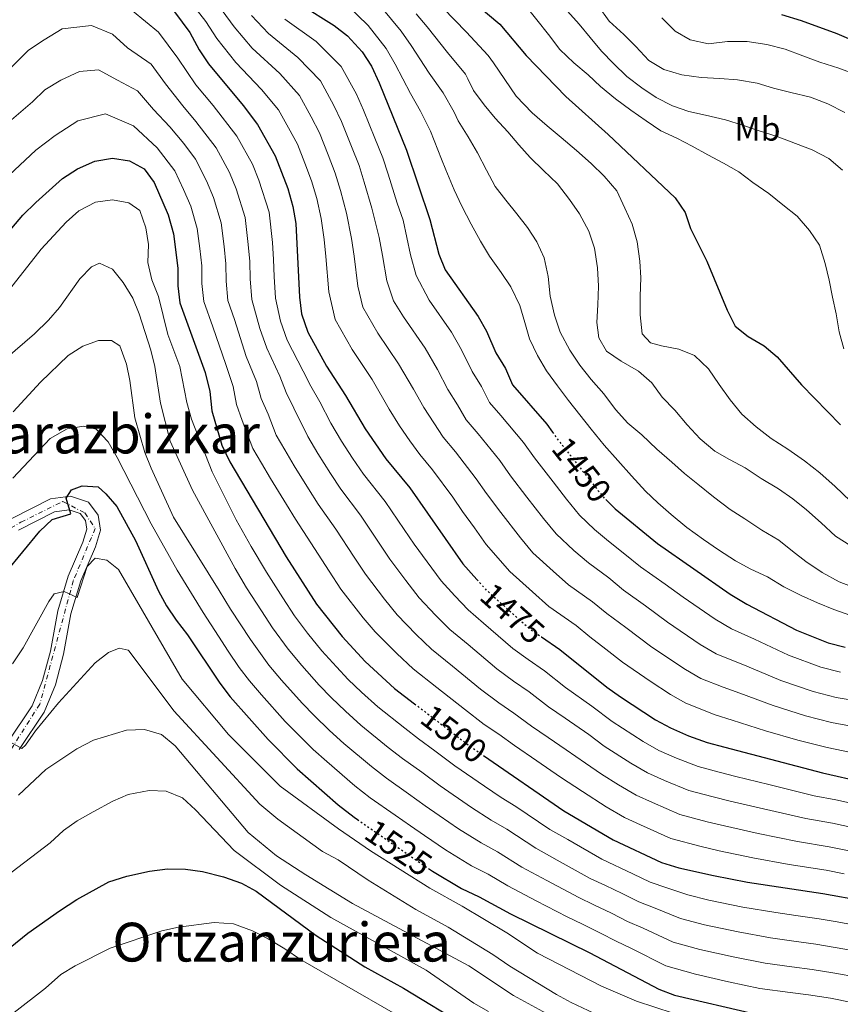
# Model space of a CAD drawing. Units: metres. Extents: x 637454 to 640895, y 4764514 to 4766896.
# Drawn here: x 640408 to 640652, y 4764730 to 4765021 of the extents above; entities that cross this region are included whole.
import ezdxf
from ezdxf.enums import TextEntityAlignment as Align

# ---------------------------------------------------------------- set-up
doc = ezdxf.new("R2010")
doc.units = ezdxf.units.M
doc.header["$MEASUREMENT"] = 0
doc.linetypes.add('DGN Style 4', pattern=[2.7856150101045474, 1.391937544087219, -0.6959687720436097, 0.001739921930109024, -0.6959687720436097])
doc.linetypes.add('DGN Style 5', pattern=[1.217945351076317, 0.5219765790327072, -0.6959687720436097])
for name, color, linetype, lineweight in [('Carretera', 9, 'Continuous', 0), ('Cota de curva de nivel directora', 7, 'Continuous', 0), ('Curva de nivel directora', 30, 'Continuous', 30), ('Curva de nivel directora no vista', 30, 'DGN Style 5', 30), ('Curva de nivel intermedia', 30, 'Continuous', 0), ('Eje de carretera', 7, 'DGN Style 4', 0), ('Etiqueta de uso rústico', 92, 'Continuous', 0), ('Línea de asfalto', 7, 'Continuous', 13), ('Texto de Área (paraje) menor', 7, 'Continuous', 0)]:
    doc.layers.add(name, color=color, linetype=linetype, lineweight=lineweight)
doc.styles.add('Style-Arial', font='arial.ttf')

msp = doc.modelspace()

# ---------------------------------------------------------------- linework, layer by layer
at = {"layer": 'Carretera', "color": 9, "linetype": 'Continuous', "lineweight": 0}
for points in [[(640406.2100000017, 4764873.560000001, 1522.190000000002), (640417.6099999989, 4764879.42, 1524.419999999998), (640423.530000002, 4764880.170000001, 1525.309999999998), (640428.8999999987, 4764878.4, 1525.979999999996), (640431.7500000007, 4764874.509999999, 1526.869999999995), (640432.4799999995, 4764870.060000001, 1527.320000000007), (640430.9499999983, 4764865.140000002, 1527.990000000005), (640426.61, 4764855.060000001, 1529.550000000003), (640423.6700000028, 4764845.279999999, 1530.220000000001), (640421.4899999991, 4764833.33, 1532), (640419.0799999973, 4764824.239999999, 1532.669999999998), (640415.7100000011, 4764816.11, 1533.339999999997), (640408.3199999994, 4764805.090000001, 1534.899999999994)], [(640404.9600000001, 4764807.25, 1534.899999999994), (640412.1599999995, 4764818.01, 1533.339999999997), (640415.2899999986, 4764825.520000001, 1532.669999999998), (640417.5799999975, 4764834.210000001, 1532), (640419.7700000004, 4764846.220000001, 1530.220000000001), (640422.8399999992, 4764856.430000001, 1529.550000000003), (640427.190000001, 4764866.529999999, 1527.990000000005), (640428.3799999979, 4764870.349999999, 1527.320000000007), (640427.9600000001, 4764872.92, 1526.869999999995), (640426.4299999988, 4764875.000000001, 1525.979999999996), (640423.140000001, 4764876.09, 1525.309999999998), (640418.8099999991, 4764875.540000001, 1524.419999999998), (640408.1400000006, 4764870.060000001, 1522.190000000002)]]:
    msp.add_polyline3d(points, dxfattribs=at)
at = {"layer": 'Curva de nivel directora', "color": 30, "linetype": 'Continuous', "lineweight": 30, "flags": 128}
for points, elevation in [([(640534.8500000002, 4765033.600000001), (640550.7600000004, 4765020.17), (640558.579999999, 4765010.800000002), (640570.3600000006, 4764998.640000001), (640582.8599999996, 4764987.37), (640602.7500000006, 4764968.630000001), (640605.6600000008, 4764964.240000002), (640607.2799999992, 4764959.5), (640612.0899999992, 4764949.850000001), (640618.1399999999, 4764935.300000002), (640620.5099999991, 4764930.619999999), (640624.3099999989, 4764927.49), (640629.119999999, 4764924.77)], 1425), ([(640451.8099999988, 4765027.290000001), (640458.8999999987, 4765017.670000001), (640461.7199999996, 4765012.529999999), (640464.48, 4765008.350000001), (640474.7599999997, 4764996.020000001), (640478.9999999999, 4764990.37), (640484.2399999991, 4764981.109999999), (640487.9800000007, 4764971.449999999), (640489.4699999995, 4764966.04), (640490.3199999988, 4764961.04), (640491.4199999984, 4764939.190000001), (640491.9699999985, 4764934.230000001), (640493.8799999994, 4764928.84), (640499.4299999994, 4764918.76), (640505.0499999986, 4764910.050000001), (640510.8499999989, 4764900.150000001), (640517.0199999979, 4764891.220000002), (640524.1199999992, 4764882.690000001), (640539.8300000002, 4764860.07), (640543.9699999997, 4764855.45)], 1475), ([(640491.9399999992, 4765025.869999999), (640501.6899999991, 4765019.710000001), (640505.6499999999, 4765016.670000002), (640509.9900000006, 4765011.900000001), (640512.6900000006, 4765007.690000001), (640514.9999999995, 4765002.690000001), (640523.0799999998, 4764982.790000001), (640530.0400000003, 4764962.250000002), (640532.7000000001, 4764951.890000002), (640534.5700000009, 4764947.250000001), (640544.3499999997, 4764933.440000001)], 1450), ([(640634.230000001, 4765023.000000002), (640640.0099999988, 4765021.190000001)], 1400), ([(640640.0099999988, 4765021.190000001), (640650.579999999, 4765017.330000001), (640660.7499999991, 4765013.060000001)], 1400), ([(640392.5599999987, 4764943.660000001), (640409.4599999988, 4764963.53), (640413.2299999995, 4764967.289999999), (640421.2000000002, 4764974.359999999), (640425.6699999983, 4764977.2), (640430.730000001, 4764979.460000004), (640436.0099999984, 4764980.390000002), (640441.0199999996, 4764979.619999999), (640445.3899999994, 4764977.189999999), (640448.2999999997, 4764973.230000001), (640452.4699999982, 4764963.640000002), (640454.0399999997, 4764957.980000001), (640455.3899999995, 4764947.780000002), (640455.3699999994, 4764942.500000002), (640455.9699999985, 4764937.539999999), (640463.4400000006, 4764916.83), (640464.86, 4764911.180000001), (640465.3799999986, 4764905.510000002), (640468.3699999994, 4764895.310000002), (640470.7400000008, 4764890.37), (640487.4699999989, 4764862.220000001), (640496.4299999997, 4764848.160000001), (640504.0000000002, 4764838.61), (640510.8499999989, 4764831.150000001), (640519.5899999985, 4764823.140000001), (640525.5000000005, 4764818.609999999)], 1500), ([(640544.3499999997, 4764933.440000001), (640546.7799999994, 4764929.07), (640549.6099999992, 4764922.680000001), (640552.4199999988, 4764918.02), (640554.5199999998, 4764913.150000001), (640564.7100000001, 4764901.539999999), (640566.3699999985, 4764899.199999999)], 1450), ([(640629.119999999, 4764924.77), (640632.9099999999, 4764921.5), (640640.1200000006, 4764913.189999999), (640651.7100000001, 4764901.330000003)], 1425), ([(640404.4000000006, 4764857.58), (640414.440000001, 4764869.810000001), (640418.1000000001, 4764873.220000002), (640423.6299999999, 4764874.980000001), (640422.2799999998, 4764879.580000001), (640423.8099999987, 4764882.060000002), (640426.9899999994, 4764883.289999999), (640431.7599999993, 4764882.990000002), (640433.9999999988, 4764880.900000002), (640437.26, 4764877.100000001), (640442.839999999, 4764867.039999999), (640449.5800000003, 4764851.99), (640452.039999999, 4764847.630000002), (640454.8899999988, 4764843.440000001), (640458.2199999993, 4764839.060000001), (640467.8399999995, 4764824.689999999), (640470.8499999981, 4764820.699999999), (640482.1299999991, 4764808.050000001), (640490.73, 4764799.369999999), (640502.8800000005, 4764788.650000001), (640507.5999999989, 4764784.970000001), (640508.5499999989, 4764784.32)], 1525), ([(640582.1899999991, 4764879.160000001), (640584.9200000005, 4764876.410000003), (640597.4600000001, 4764866.190000001), (640618.9899999992, 4764851.150000002), (640623.9199999999, 4764848.15), (640638.6199999985, 4764840.480000001), (640648.0800000001, 4764836.730000001), (640653.1000000003, 4764835.410000003)], 1450), ([(640563.0999999985, 4764838.490000002), (640568.5399999989, 4764834.720000001), (640582.4299999983, 4764823.550000002), (640586.5199999987, 4764820.670000001), (640596.9300000002, 4764813.880000004), (640601.3099999989, 4764811.460000002), (640606.6699999989, 4764809.119999999), (640612.23, 4764807.15), (640617.4800000006, 4764805.720000002), (640646.3700000001, 4764798.170000001), (640658.4800000003, 4764795.42)], 1475), ([(640545.9199999989, 4764803.280000002), (640569.7399999992, 4764786.930000001), (640584.3599999995, 4764778.24), (640598.6899999992, 4764771.539999999), (640603.7999999989, 4764770.03), (640614.0499999993, 4764767.690000001), (640624.1799999992, 4764765.720000001), (640646.4699999985, 4764762.350000001), (640658.619999999, 4764760.16)], 1500), ([(640405.6700000003, 4764746.320000002), (640410.9099999995, 4764750.58), (640420.2699999983, 4764757.25), (640425.4000000001, 4764760.560000002), (640434.8700000006, 4764765.810000001), (640440.2100000004, 4764767.550000002), (640446.9099999992, 4764769.020000001), (640452.2800000004, 4764769.680000001), (640457.6699999995, 4764769.630000004), (640462.6200000005, 4764768.930000001), (640468.8599999987, 4764767.340000002), (640474.1999999986, 4764765.420000002), (640478.5999999996, 4764763.039999999), (640496.3600000005, 4764749.970000002), (640510.7500000005, 4764740.66), (640522.1999999991, 4764734.350000001), (640541.1, 4764722.880000002)], 1550), ([(640529.6, 4764769.82), (640530.8, 4764769), (640539.3600000008, 4764763.83), (640544.6000000001, 4764761.4), (640553.9000000008, 4764756.390000002), (640577.4299999982, 4764744.830000001), (640597.8299999987, 4764733.99), (640602.5099999993, 4764732.230000001), (640626.2899999993, 4764726.720000002), (640648.1200000005, 4764723.840000001), (640660.9599999991, 4764720.890000002)], 1525)]:
    msp.add_lwpolyline(points, dxfattribs=dict(at, elevation=elevation))
at = {"layer": 'Curva de nivel directora no vista', "color": 30, "linetype": 'DGN Style 5', "lineweight": 30, "flags": 128}
for points, elevation in [([(640566.3699999985, 4764899.199999999), (640568.0800000007, 4764896.79), (640581.2500000005, 4764880.110000002), (640582.1899999991, 4764879.160000001)], 1450), ([(640543.9699999997, 4764855.45), (640546.8299999986, 4764852.27), (640559.3999999993, 4764841.04), (640563.0999999985, 4764838.490000002)], 1475.000000000001), ([(640525.5000000005, 4764818.609999999), (640541.7900000005, 4764806.119999999), (640545.9199999989, 4764803.280000002)], 1500), ([(640508.5499999989, 4764784.32), (640529.6, 4764769.82)], 1525.000000000001)]:
    msp.add_lwpolyline(points, dxfattribs=dict(at, elevation=elevation))
at = {"layer": 'Curva de nivel intermedia', "color": 30, "linetype": 'Continuous', "lineweight": 0, "flags": 128}
for points, elevation in [([(640659.5800000001, 4764803.149999999), (640647.7200000002, 4764805.619999999), (640639.0800000012, 4764807.87), (640629.4499999998, 4764810.65), (640619.6500000008, 4764813.739999999), (640614.5600000012, 4764815.349999999), (640605.8300000007, 4764818.8), (640601.3400000002, 4764821.33), (640595.3299999998, 4764825.3), (640587.0700000008, 4764830.930000001), (640582.2000000003, 4764834.849999999), (640577.4400000017, 4764838.51), (640573.3700000013, 4764841.789999999), (640565.28, 4764847.49), (640560.4100000019, 4764851.769999999), (640553.7100000007, 4764857.83), (640546.7200000013, 4764865.84), (640543.2800000013, 4764870.800000002), (640539.7499999999, 4764875.649999999), (640536.8000000016, 4764879.890000001), (640530.8600000005, 4764888.029999998), (640527.0800000008, 4764892.529999999), (640524.1000000013, 4764896.58), (640521.0700000003, 4764901.079999999), (640518.0000000015, 4764905.999999999), (640512.9100000019, 4764914.73), (640507.0400000003, 4764923.640000001), (640502.0100000009, 4764932.52), (640500.0500000007, 4764940.800000001), (640499.1900000002, 4764951.220000001), (640498.7099999996, 4764956.310000001), (640497.8300000012, 4764962.550000001), (640496.5100000004, 4764968.439999999), (640495.0000000015, 4764973.720000001), (640492.9600000007, 4764978.92), (640490.7700000004, 4764984.5), (640488.1700000007, 4764989.349999999), (640485.1900000012, 4764994.680000001), (640480.1500000008, 4765000.759999999), (640472.5300000012, 4765008.779999999), (640466.8800000006, 4765015.909999999), (640463.7000000001, 4765020.930000001), (640458.9800000016, 4765026.810000001)], 1470), ([(640654.5100000007, 4764844.909999999), (640649.7400000008, 4764846.59), (640644.8800000015, 4764848.559999999), (640640.02, 4764850.689999999), (640634.9599999995, 4764853.289999999), (640630.0399999999, 4764856.239999999), (640625.0900000012, 4764858.579999999), (640620.5899999996, 4764861.020000001), (640615.5800000007, 4764864.300000002), (640611.1000000013, 4764867.33), (640606.2000000017, 4764870.910000001), (640601.5000000012, 4764874.769999999), (640597.5400000004, 4764878.159999999), (640593.9400000017, 4764881.67), (640589.7500000007, 4764886.17), (640585.7400000008, 4764890.759999999), (640581.7000000018, 4764895.34), (640577.8399999995, 4764900.04), (640574.4800000022, 4764904.28), (640571.1200000006, 4764908.550000002), (640567.8300000003, 4764912.930000001), (640564.6200000006, 4764917.36), (640561.8899999993, 4764921.909999998), (640559.5900000016, 4764926.810000001), (640558.2000000011, 4764931.71), (640556.6499999999, 4764936.75), (640554.0000000013, 4764942.199999999), (640551.1200000001, 4764946.519999998), (640547.7100000015, 4764951.349999999), (640545.0499999993, 4764955.789999999), (640542.2700000011, 4764960.869999998), (640539.5100000006, 4764966.13), (640537.2199999995, 4764970.96), (640534.8100000002, 4764976.98), (640533.440000002, 4764980.100000001), (640530.180000001, 4764988.390000001), (640527.2999999998, 4764994.3), (640524.2700000012, 4764999.53), (640519.7300000016, 4765008.23), (640517.1200000008, 4765012.869999999), (640511.7200000006, 4765019.710000001), (640505.4400000019, 4765025.859999998)], 1445), ([(640656.7000000011, 4764852.71), (640651.3500000001, 4764854.810000001), (640646.2800000008, 4764857.529999998), (640641.4600000017, 4764860.779999998), (640637.4600000007, 4764863.869999997), (640633.4700000009, 4764867.100000001), (640628.4300000007, 4764870.119999999), (640623.3400000011, 4764873.470000001), (640619.0200000005, 4764876.21), (640614.0300000015, 4764879.979999999), (640609.4100000014, 4764883.759999999), (640605.5300000012, 4764886.930000001), (640601.7500000015, 4764890.279999998), (640597.2400000008, 4764894.099999999), (640592.870000001, 4764898.380000001), (640588.6800000002, 4764901.83), (640585.03, 4764905.829999999), (640581.540000001, 4764910.509999999), (640577.7800000014, 4764914.73), (640574.4199999997, 4764918.999999999), (640571.5400000007, 4764923.509999999), (640568.6700000007, 4764928.769999999), (640567.01, 4764933.8), (640565.7000000002, 4764939.52), (640565.0900000001, 4764945.310000001), (640563.9400000012, 4764950.81), (640561.7599999995, 4764955.57), (640558.9700000001, 4764959.819999999), (640555.8000000007, 4764963.87), (640552.5199999993, 4764967.989999999), (640549.4000000014, 4764971.970000001), (640546.8399999997, 4764976.859999998), (640544.1599999998, 4764981.98), (640541.4300000007, 4764986.720000001), (640538.4600000001, 4764991.449999999), (640537.2799999999, 4764993.989999998), (640533.9699999996, 4764999.81), (640529.7800000008, 4765005.63), (640524.4700000001, 4765013.770000001), (640521.550000001, 4765018.050000001), (640515.7800000019, 4765024.970000001)], 1440), ([(640654.6100000013, 4764878.819999998), (640650.0899999995, 4764883.01), (640645.5400000009, 4764887.09), (640641.0500000004, 4764890.649999999), (640636.0999999995, 4764894.119999998), (640631.2100000011, 4764897.289999999), (640626.6800000004, 4764900.699999999), (640622.5099999995, 4764904.49), (640619.0000000005, 4764908.759999999), (640615.7500000005, 4764913.33), (640612.5600000008, 4764917.98), (640608.4300000002, 4764921.849999999), (640603.8000000011, 4764923.76), (640598.7100000017, 4764924.789999997), (640595.3900000001, 4764925.65), (640592.9400000004, 4764928.300000002), (640592.3900000005, 4764933.939999999), (640592.3900000005, 4764939.439999999), (640592.5100000012, 4764944.869999998), (640592.2699999998, 4764949.88), (640591.4900000021, 4764955.62), (640590.01, 4764960.850000001), (640587.8300000008, 4764965.609999998), (640585.4200000013, 4764970.699999998), (640581.7199999997, 4764975.03), (640577.7800000014, 4764978.789999999), (640573.4899999998, 4764982.690000001), (640568.9500000002, 4764986.51), (640564.8300000008, 4764989.939999999), (640560.3600000005, 4764993.869999998), (640555.6300000007, 4764998.77), (640548.9100000019, 4765008.649999999), (640547.3000000003, 4765010.819999999), (640540.8000000003, 4765017.829999999), (640533.9400000006, 4765024.84)], 1430), ([(640652.7000000002, 4764923.9), (640651.300000001, 4764928.869999999), (640650.4500000017, 4764934.229999999), (640649.3499999996, 4764939.210000001), (640648.3200000015, 4764944.27), (640647.1500000001, 4764949.130000001), (640645.5200000008, 4764954.58), (640642.5600000013, 4764958.98), (640638.9100000013, 4764963.159999999), (640634.5999999996, 4764966.61), (640630.4500000011, 4764969.88), (640625.7000000014, 4764973.17), (640621.5900000009, 4764976.329999999), (640617.02, 4764978.91), (640612.4100000011, 4764981.42), (640607.7199999995, 4764983.929999998), (640603.1900000009, 4764986.32), (640598.4700000002, 4764988.49), (640594.1100000016, 4764991.420000001), (640589.5499999997, 4764994.63), (640585.0200000012, 4764998.01), (640580.6, 4765001.640000001), (640576.9700000001, 4765005.119999997), (640572.6600000006, 4765008.640000001), (640568.5600000012, 4765012.659999999), (640565.2300000008, 4765017.050000002), (640561.7599999995, 4765021.42), (640558.2100000001, 4765025.84)], 1420), ([(640653.0199999998, 4764993.91), (640647.9200000013, 4764996.519999999), (640642.8000000005, 4764998.449999998), (640637.0200000004, 4764999.869999999), (640631.8900000006, 4765001.119999999), (640627.0500000014, 4765002.61), (640621.1799999997, 4765003.609999999), (640615.9300000014, 4765004), (640610.3800000015, 4765004.269999999), (640604.74, 4765005.100000001), (640599.4, 4765006.720000001), (640594.9000000006, 4765009.38), (640591.0600000005, 4765013.52), (640587.5300000012, 4765017.109999999), (640583.1799999994, 4765020.970000001), (640579.8800000002, 4765025.579999999)], 1410), ([(640441.9000000004, 4765024.05), (640449.6500000019, 4765017.749999999), (640455.3200000003, 4765010.06), (640460.6600000003, 4765002.119999998), (640465.780000001, 4764995.969999999), (640472.8600000021, 4764986.939999999), (640477.4500000008, 4764978.609999998), (640479.3300000007, 4764973.880000001), (640482.3900000006, 4764964.429999999), (640483.3899999997, 4764955.439999999), (640483.7300000016, 4764950.4), (640483.9300000007, 4764945.349999999), (640484.3300000007, 4764938.859999998), (640485.7900000003, 4764932.07), (640487.7900000007, 4764926.429999998), (640492.5200000004, 4764917.250000001), (640494.7900000013, 4764912.749999999), (640497.390000001, 4764908.189999999), (640500.7200000013, 4764901.81), (640503.8500000006, 4764896.479999999), (640507.1500000019, 4764891.460000001)], 1480), ([(640660.6799999997, 4764810.869999999), (640649.0600000012, 4764813.06), (640641.3299999998, 4764815.09), (640631.740000001, 4764818.100000001), (640621.8300000001, 4764821.769999998), (640616.9000000015, 4764823.55), (640610.3500000002, 4764826.140000001), (640605.7500000002, 4764828.789999999), (640595.8100000003, 4764835.439999999), (640588.060000001, 4764841.259999999), (640582.4500000007, 4764845.430000001), (640578.1900000004, 4764848.87), (640571.1600000008, 4764853.930000001), (640566.5400000006, 4764857.929999999), (640560.5900000005, 4764863.4), (640556.8500000011, 4764867.810000001), (640551.0300000008, 4764875.33), (640546.8399999997, 4764880.940000001), (640543.780000002, 4764885.300000001), (640537.5999999995, 4764893.369999997), (640533.9400000006, 4764897.680000001), (640531.1800000002, 4764901.939999999), (640528.2200000007, 4764906.449999998), (640525.1400000006, 4764911.859999999), (640520.7700000008, 4764919.41), (640514.6399999999, 4764928.519999998), (640510.1500000015, 4764936.199999998), (640508.6800000007, 4764942.41), (640507.570000002, 4764951.38), (640506.8500000001, 4764956.59), (640505.3500000003, 4764964.06), (640503.5599999999, 4764970.850000001), (640502.0199999999, 4764975.989999999), (640499.8800000009, 4764981.38), (640497.3000000014, 4764987.890000002), (640494.8800000007, 4764992.690000001), (640491.3899999994, 4764998.980000001), (640485.530000001, 4765005.489999998), (640477.3800000015, 4765013.050000001), (640472.0400000017, 4765019.289999999), (640468.5000000012, 4765024.199999999)], 1465), ([(640661.7800000017, 4764818.599999999), (640650.4100000013, 4764820.51), (640643.5800000007, 4764822.3), (640634.0300000019, 4764825.560000001), (640624.0000000005, 4764829.789999999), (640614.8800000009, 4764833.480000001), (640610.1700000013, 4764836.240000002), (640600.4600000017, 4764842.83), (640593.9300000005, 4764847.66), (640587.4500000008, 4764852.350000001), (640583.0200000006, 4764855.939999999), (640577.0400000016, 4764860.37), (640572.6699999995, 4764864.09), (640567.4800000016, 4764868.970000001), (640563.6900000008, 4764873.550000001), (640558.78, 4764879.869999999), (640553.9200000009, 4764886.220000001), (640550.7500000013, 4764890.720000002), (640544.3400000008, 4764898.71), (640540.8000000003, 4764902.840000001), (640538.2600000012, 4764907.3), (640535.38, 4764911.810000001), (640532.290000001, 4764917.710000001), (640528.6299999999, 4764924.09), (640522.2500000005, 4764933.399999999), (640519.2599999999, 4764938.13), (640517.3100000008, 4764944.029999998), (640515.9500000018, 4764951.55), (640514.9999999995, 4764956.859999998), (640512.8600000006, 4764965.57), (640510.6000000008, 4764973.249999999), (640509.0400000006, 4764978.249999999), (640506.800000001, 4764983.850000001), (640503.8200000015, 4764991.279999999), (640501.5800000018, 4764996.019999999), (640497.5899999999, 4765003.289999999), (640490.9199999999, 4765010.23), (640482.2400000008, 4765017.329999999), (640477.2000000004, 4765022.669999998)], 1460), ([(640651.7500000002, 4764827.96), (640645.8300000015, 4764829.509999999), (640636.3299999997, 4764833.02), (640626.1799999997, 4764837.81), (640619.4000000004, 4764840.820000002), (640614.5800000014, 4764843.689999999), (640605.110000001, 4764850.210000001), (640599.7900000013, 4764854.06), (640592.4599999997, 4764859.27), (640587.8500000008, 4764863.019999999), (640582.92, 4764866.81), (640578.8000000007, 4764870.249999999), (640574.3600000015, 4764874.539999999), (640570.5300000005, 4764879.279999999), (640566.5300000017, 4764884.4), (640560.9999999997, 4764891.499999999), (640557.7300000018, 4764896.130000001), (640551.0799999998, 4764904.05), (640547.66, 4764907.99), (640545.3400000001, 4764912.659999999), (640542.5300000003, 4764917.179999999), (640539.4400000013, 4764923.569999999), (640536.490000001, 4764928.76), (640529.8500000001, 4764938.289999999), (640525.9400000009, 4764945.640000001), (640524.3200000003, 4764951.720000001), (640522.1000000008, 4764961.999999999), (640520.3799999997, 4764967.079999999), (640517.6399999993, 4764975.649999999), (640516.0600000013, 4764980.52), (640513.7200000011, 4764986.32), (640510.3500000006, 4764994.670000001), (640508.2900000019, 4764999.36), (640503.7900000003, 4765007.59), (640496.3, 4765014.970000001), (640487.0900000011, 4765021.600000001)], 1455), ([(640654.7699999999, 4764865.48), (640650.1900000002, 4764868.359999998), (640646.0199999993, 4764872.23), (640641.6600000006, 4764876.13), (640637.5800000014, 4764879.359999999), (640633.2899999998, 4764882.399999999), (640628.2200000006, 4764885.380000002), (640623.4300000004, 4764888.56), (640618.8200000015, 4764891.029999999), (640614.4299999995, 4764893.54), (640610.12, 4764897.179999999), (640606.3200000002, 4764901.359999998), (640602.5800000007, 4764905.65), (640598.9000000015, 4764909.579999999), (640595.8000000014, 4764913.819999999), (640591.8300000017, 4764917.279999999), (640586.7600000001, 4764920.220000001), (640582.3600000013, 4764923.179999998), (640580.0900000003, 4764927.15), (640579.5000000002, 4764931.63), (640579.7700000008, 4764936.949999999), (640580.0400000011, 4764942.460000001), (640579.6700000003, 4764947.91), (640578.8499999997, 4764953.689999999), (640577.1100000008, 4764958.800000001), (640574.3600000015, 4764963.91), (640571.3700000008, 4764968.189999999), (640567.8100000003, 4764972.789999999), (640563.7500000012, 4764976.74), (640559.7700000004, 4764980.619999998), (640556.3900000007, 4764984.399999999), (640553.1200000006, 4764988.220000001), (640549.360000001, 4764992.220000001), (640546.12, 4764996.189999999), (640542.9900000008, 4765000.5), (640541.2699999998, 4765003.890000001), (640540.6300000005, 4765005.319999999), (640535.2900000005, 4765011.73), (640529.2000000019, 4765019.3), (640525.99, 4765023.24)], 1435), ([(640652.3300000014, 4764976.869999999), (640648.2900000003, 4764980.289999999), (640643.2699999999, 4764982.819999999), (640638.3400000014, 4764984.76), (640632.9500000001, 4764986.789999999), (640627.5800000012, 4764988.529999998), (640622.6200000013, 4764990.16), (640617.6300000001, 4764991.720000001), (640611.7500000016, 4764993.169999998), (640606.7300000014, 4764994.239999999), (640601.880000001, 4764995.96), (640597.0900000011, 4764998.42), (640592.7999999997, 4765001.269999999), (640588.4200000009, 4765004.65), (640584.4800000002, 4765008.449999998), (640580.8400000014, 4765012.149999999), (640577.4900000008, 4765016.189999999), (640574.29, 4765020.17), (640570.8300000001, 4765024.019999999)], 1415), ([(640656.4400000018, 4765005.130000001), (640651.2500000017, 4765007.09), (640645.6100000001, 4765008.890000001), (640640.5000000006, 4765010.71), (640635.3000000014, 4765012.710000001), (640629.8299999998, 4765014.140000002), (640624.0400000007, 4765014.960000002), (640618.2300000014, 4765015.029999998), (640612.6400000014, 4765014.32), (640607.1400000005, 4765015.46), (640602.6800000013, 4765018.079999999), (640598.800000001, 4765021.989999999)], 1405), ([(640405.6299999999, 4765007.029999999), (640411.1300000007, 4765012.439999998), (640415.7300000007, 4765015.519999998), (640421.0400000016, 4765018.720000001), (640429.740000001, 4765019.760000001), (640436.0000000016, 4765017.179999999), (640440.4299999995, 4765013.130000001), (640447.4900000005, 4765008.220000001), (640451.7400000017, 4765002.449999999), (640456.8400000002, 4764995.890000001), (640460.6800000002, 4764991.279999999), (640466.7199999997, 4764983.510000001), (640470.6600000004, 4764976.119999998), (640472.6200000006, 4764971.319999999), (640475.3000000005, 4764962.819999999), (640476.2200000014, 4764954.84), (640476.6399999994, 4764949.739999999), (640476.7900000014, 4764944.63), (640477.2400000007, 4764938.529999999), (640479.61, 4764929.910000001), (640481.6999999998, 4764924.03), (640485.6000000003, 4764915.730000001), (640487.440000002, 4764910.939999999), (640489.7399999998, 4764906.32), (640493.8600000015, 4764897.869999999), (640496.85, 4764892.8), (640500.6000000006, 4764886.890000001)], 1485), ([(640405.3500000006, 4764991.179999999), (640412.3100000009, 4764997.09), (640415.9800000011, 4765000.689999999), (640420.7300000008, 4765003.499999999), (640426.2200000006, 4765006.099999999), (640431.8300000008, 4765006.630000001), (640437.4800000013, 4765003.569999998), (640443.4400000003, 4765000.41), (640448.1699999999, 4764994.840000001), (640453.0200000004, 4764989.659999999), (640457.1399999997, 4764984.720000001), (640460.5799999996, 4764980.079999999), (640463.8699999999, 4764973.630000001), (640465.9000000015, 4764968.760000001), (640468.2100000005, 4764961.21), (640469.0399999998, 4764954.23), (640469.5600000008, 4764949.09), (640469.65, 4764943.919999998), (640470.1500000008, 4764938.199999998), (640472.1800000002, 4764932.56), (640475.6100000013, 4764921.63), (640478.6900000013, 4764914.210000001), (640480.0900000005, 4764909.13), (640482.0900000011, 4764904.449999999), (640484.4600000003, 4764898.249999999), (640487.0100000007, 4764893.939999999), (640489.8499999995, 4764889.13), (640494.0500000014, 4764882.319999999), (640496.9200000014, 4764877.819999999), (640502.1300000016, 4764870.41), (640507.6300000002, 4764862.06), (640510.9200000004, 4764857.039999999), (640516.6100000012, 4764849.67), (640520.3600000017, 4764844.980000001), (640525.99, 4764839.199999998), (640530.4800000006, 4764834.789999999), (640536.7400000012, 4764829.810000001), (640545.0400000005, 4764823), (640550.480000001, 4764818.949999999)], 1490), ([(640405.3799999997, 4764975.32), (640413.2699999998, 4764982.769999999), (640418.9900000019, 4764987.149999999), (640425.730000001, 4764991.480000001), (640433.9200000007, 4764993.509999998), (640442.230000001, 4764990.01), (640449.2000000003, 4764983.42), (640454.4400000018, 4764976.659999999), (640457.0800000017, 4764971.140000001), (640459.1900000017, 4764966.199999999), (640461.1200000006, 4764959.59), (640461.8700000015, 4764953.630000001), (640462.4700000007, 4764948.429999999), (640462.5100000009, 4764943.21), (640463.0600000008, 4764937.869999998), (640465.7699999998, 4764930.34), (640469.5300000015, 4764919.230000001), (640471.7700000012, 4764912.7), (640472.7300000001, 4764907.319999999), (640474.44, 4764902.579999999), (640477.6000000006, 4764894.310000001), (640480.1500000008, 4764890.010000001), (640482.850000001, 4764885.449999998), (640487.5100000014, 4764877.75), (640490.2200000006, 4764873.350000001), (640494.8000000003, 4764866.319999999), (640500.2400000007, 4764857.929999999), (640503.6700000018, 4764852.600000001), (640510.3000000013, 4764844.140000001), (640513.8700000008, 4764839.949999999), (640520.2600000012, 4764833.489999999), (640525.04, 4764828.960000001), (640532.13, 4764823.429999999), (640540.2500000005, 4764816.980000001), (640546.1300000012, 4764812.529999998)], 1495), ([(640656.52, 4764752.9), (640650.74, 4764753.939999999), (640645.4100000013, 4764754.829999999), (640638.4500000009, 4764755.859999999), (640632.5099999999, 4764756.720000001), (640622.7700000011, 4764758.350000001), (640612.7199999995, 4764760.369999997), (640606.5000000012, 4764761.930000001), (640600.2899999997, 4764764.050000002), (640595.3200000008, 4764765.73), (640590.2200000002, 4764768.169999998), (640580.9599999997, 4764772.55), (640570.9100000004, 4764778.34), (640565.5900000007, 4764781.350000001), (640555.5400000013, 4764788.12), (640551.1900000017, 4764790.869999999), (640546.1800000004, 4764794.17), (640537.4200000007, 4764800.189999999), (640531.530000001, 4764804.630000001), (640526.7099999997, 4764808.199999998), (640522.5900000003, 4764811.369999998), (640514.5700000004, 4764817.720000001), (640509.7699999993, 4764822.09), (640505.8100000008, 4764825.82), (640502.3300000007, 4764829.550000001), (640498.0300000003, 4764834.279999998), (640493.8000000011, 4764839.529999999), (640489.9000000008, 4764844.67), (640486.4699999997, 4764850.01), (640481.5999999993, 4764857.609999999), (640477.0500000007, 4764865.279999998), (640472.6299999995, 4764873.180000001), (640465.5400000017, 4764887.399999999), (640459.4100000006, 4764902.999999999), (640457.9800000001, 4764907.999999999), (640455.9500000007, 4764918.609999999), (640452.380000001, 4764928.16), (640449.6100000016, 4764939.359999998), (640447.6500000014, 4764944.350000001), (640446.4400000023, 4764949.48), (640446.6400000011, 4764954.759999999), (640445.89, 4764959.699999999), (640444.0500000005, 4764964.88), (640440.880000001, 4764967.150000001), (640435.9600000014, 4764968.069999999), (640430.9299999999, 4764967.390000001), (640426.0400000017, 4764964.829999999), (640422.2400000019, 4764961.390000001), (640414.8500000001, 4764953.429999999), (640404.4100000019, 4764940.119999999)], 1505), ([(640659.3400000009, 4764744.779999999), (640650.0800000007, 4764746.409999999), (640644.3499999995, 4764747.31), (640637.8800000009, 4764748.249999999), (640630.9500000018, 4764749.220000001), (640621.3600000007, 4764750.970000001), (640611.3899999995, 4764753.05), (640604.3399999999, 4764754.939999999), (640596.7800000004, 4764758.07), (640591.9500000002, 4764759.909999999), (640587.0199999993, 4764762.33), (640582.0700000006, 4764764.699999999), (640577.5600000002, 4764766.850000001), (640567.7800000012, 4764772.300000002), (640561.4400000023, 4764775.769999998), (640552.800000001, 4764781.439999999), (640548.23, 4764784.109999999), (640542.3400000003, 4764787.869999999), (640533.050000001, 4764794.26), (640527.6100000005, 4764798.300000001), (640521.9300000009, 4764802.4), (640517.6600000017, 4764805.689999999), (640509.5500000003, 4764812.310000001), (640505.0100000006, 4764816.41), (640500.7700000005, 4764820.489999999), (640497.2800000013, 4764824.17), (640492.0700000012, 4764829.949999999), (640488.0600000012, 4764834.819999999), (640483.3700000017, 4764841.189999999), (640480.1100000007, 4764846.23), (640475.740000001, 4764853), (640472.320000001, 4764858.749999999), (640459.660000001, 4764881.960000002), (640453.0899999996, 4764896.499999999), (640450.2599999999, 4764907.789999999), (640448.5700000002, 4764918.619999998), (640447.3499999996, 4764923.470000001), (640443.9000000008, 4764934.220000001), (640441.9900000019, 4764938.84), (640439.1800000002, 4764943.539999999), (640436.0199999996, 4764947.52), (640432.1400000014, 4764949.259999998), (640429.7800000011, 4764948.21), (640426.3500000001, 4764944.58), (640420.2999999995, 4764936.140000001), (640417.0200000005, 4764932.369999999), (640412.9099999999, 4764928.279999999), (640404.2799999999, 4764920.939999999)], 1510), ([(640657.230000001, 4764737.430000001), (640649.4300000002, 4764738.890000001), (640643.2800000011, 4764739.8), (640637.3199999998, 4764740.640000001), (640629.4000000006, 4764741.720000001), (640619.9500000003, 4764743.600000001), (640610.0500000007, 4764745.73), (640602.1700000018, 4764747.96), (640593.2700000012, 4764752.09), (640588.5800000017, 4764754.100000001), (640583.8200000008, 4764756.499999999), (640578.6599999998, 4764758.990000002), (640574.1600000004, 4764761.159999999), (640564.6500000019, 4764766.26), (640557.2900000014, 4764770.189999999), (640550.0700000018, 4764774.76), (640545.2700000008, 4764777.349999999), (640538.4900000015, 4764781.579999999), (640532.8000000005, 4764785.489999999), (640528.6800000012, 4764788.33), (640523.6800000012, 4764791.970000001), (640517.1600000011, 4764796.59), (640512.74, 4764800.009999999), (640504.5200000011, 4764806.890000001), (640500.2499999997, 4764810.730000001), (640495.7300000001, 4764815.159999998), (640492.2300000021, 4764818.8), (640486.1100000021, 4764825.619999999), (640482.3200000012, 4764830.119999999), (640476.8400000005, 4764837.709999999), (640471, 4764846.640000002), (640467.5900000014, 4764852.23), (640454.0599999997, 4764873.949999998), (640447.4600000014, 4764888.48), (640445.6200000017, 4764893.17), (640442.6300000012, 4764903.390000001), (640441.1500000014, 4764914.439999999), (640440.1400000012, 4764919.329999999), (640438.190000002, 4764924.709999999), (640435.7400000001, 4764926.31), (640431.8799999999, 4764926.33), (640427.1799999994, 4764924.640000001), (640422.8400000008, 4764921.849999999), (640414.6700000013, 4764914.000000001), (640406.6000000001, 4764905.179999999)], 1515), ([(640655.1100000021, 4764730.069999999), (640648.7700000008, 4764731.369999998), (640642.2199999995, 4764732.279999998), (640636.760000001, 4764733.029999999), (640627.8400000005, 4764734.220000001), (640618.5399999999, 4764736.220000001), (640608.7200000007, 4764738.420000001), (640600.0000000013, 4764740.970000001), (640589.7700000008, 4764746.109999999), (640585.2100000011, 4764748.289999999), (640580.6300000013, 4764750.66), (640575.2500000012, 4764753.28), (640570.7600000007, 4764755.470000001), (640561.5100000014, 4764760.220000001), (640553.1500000019, 4764764.61), (640547.3300000015, 4764768.079999999), (640542.3200000002, 4764770.59), (640534.6400000001, 4764775.29), (640528.440000002, 4764779.560000001), (640524.3200000003, 4764782.399999999), (640519.7600000005, 4764785.63), (640512.38, 4764790.779999999), (640507.8100000012, 4764794.329999999), (640499.5000000009, 4764801.48), (640495.490000001, 4764805.050000001), (640490.690000002, 4764809.83), (640487.1800000005, 4764813.42), (640480.1399999997, 4764821.300000001), (640476.5900000003, 4764825.409999999), (640473.5599999994, 4764829.390000001), (640470.3099999994, 4764834.23), (640467.3700000001, 4764838.680000001), (640462.8700000007, 4764845.699999998), (640455.1500000004, 4764858.289999999), (640447.4400000012, 4764871.930000001), (640437.4000000008, 4764891.66), (640434.6700000018, 4764896.249999999), (640431.1700000013, 4764900.06), (640427.4400000009, 4764900.949999999), (640422.5200000012, 4764900.149999999), (640417.5600000013, 4764897.3), (640406.5000000016, 4764885.48)], 1520), ([(640507.1500000019, 4764891.460000001), (640510.3200000013, 4764886.749999999), (640516.79, 4764878.600000001), (640522.4200000004, 4764870.34), (640525.42, 4764865.929999999), (640529.2199999999, 4764860.73), (640533.3400000016, 4764855.039999999), (640537.4400000009, 4764850.630000001), (640541.3800000015, 4764846.440000001), (640545.9500000002, 4764842.56), (640554.6100000015, 4764835.029999999), (640559.1700000013, 4764831.779999999), (640564.0100000005, 4764828.429999999), (640570.26, 4764823.5), (640578.0600000008, 4764817.880000001), (640584.0700000012, 4764813.38), (640593.26, 4764807.439999999), (640597.9200000004, 4764804.820000002), (640603.1100000005, 4764802.519999999), (640609.520000001, 4764800.02), (640615.7200000014, 4764798.359999999), (640620.67, 4764797.099999999), (640630.4300000012, 4764794.680000001), (640643.9100000014, 4764791.380000001), (640650.2900000006, 4764790.119999998), (640657.060000001, 4764788.63)], 1480), ([(640500.6000000006, 4764886.890000001), (640503.6200000005, 4764882.279999999), (640509.4600000008, 4764874.500000001), (640515.030000001, 4764866.199999999), (640518.1700000013, 4764861.489999999), (640522.9099999999, 4764855.199999999), (640526.8500000006, 4764850.01), (640531.7099999998, 4764844.92), (640535.9299999998, 4764840.609999998), (640541.3400000012, 4764836.179999999), (640549.8300000004, 4764829.01), (640554.8200000017, 4764825.369999999), (640559.490000001, 4764822.15), (640565.2000000018, 4764817.74), (640570.1500000005, 4764814.350000001), (640577.1199999999, 4764809.470000001), (640581.6300000005, 4764806.089999998), (640589.5899999999, 4764800.999999999), (640594.5300000019, 4764798.17), (640599.560000001, 4764795.920000001), (640606.8099999997, 4764792.9), (640613.9600000001, 4764790.989999999), (640619.0100000015, 4764789.749999999), (640628.8700000009, 4764787.439999998), (640641.4500000007, 4764784.590000001), (640649.3400000007, 4764783.180000001), (640655.6399999994, 4764781.84)], 1485), ([(640607.5600000008, 4764725.15), (640591.2900000007, 4764730.480000001), (640580.8800000015, 4764734.869999999), (640561.9100000015, 4764744.730000001), (640552.8800000015, 4764750.720000001), (640539.6200000001, 4764758.66), (640530.0300000012, 4764763.929999999), (640512.4600000004, 4764775.039999999), (640502.99, 4764781.499999999), (640485.6300000015, 4764794.210000001), (640470.3600000008, 4764809.48), (640456.6500000001, 4764825.91), (640437.800000001, 4764858.420000001), (640434.3000000007, 4764861.230000001), (640430.8400000005, 4764861.749999999), (640428.4900000015, 4764859.349999998), (640425.530000002, 4764850.119999999), (640421.6900000019, 4764851.909999999), (640418.6800000012, 4764851.25), (640417.1100000021, 4764848.99), (640409.4800000011, 4764835.189999999), (640406.3800000009, 4764830.439999999)], 1530), ([(640437.9300000005, 4764835.069999999), (640434.8300000003, 4764833.850000001), (640430.9000000008, 4764830.74), (640420.0400000003, 4764818.909999999), (640413.2100000017, 4764810.560000001), (640410.2000000009, 4764806.350000001), (640409.1100000001, 4764805.409999999), (640405.0700000012, 4764807.600000001)], 1535), ([(640582.0199999993, 4764725.349999999), (640571.9400000009, 4764730.039999999), (640567.5300000008, 4764732.399999999), (640553.7700000011, 4764740.83), (640548.7100000007, 4764744.33), (640535.4600000004, 4764752.429999999), (640525.8899999994, 4764757.640000001), (640511.7600000009, 4764766.329999999), (640502.9100000019, 4764772.399999999), (640498.2300000013, 4764774.869999999), (640484.9800000011, 4764784.449999999), (640479.6500000004, 4764788.859999999), (640454.2100000017, 4764816.509999999), (640440.9800000016, 4764834.249999999), (640440.6399999997, 4764834.560000001), (640437.9300000005, 4764835.069999999)], 1535), ([(640550.480000001, 4764818.949999999), (640554.9600000002, 4764815.859999998), (640560.1500000004, 4764811.980000001), (640565.0900000001, 4764808.59), (640570.4099999998, 4764804.929999998), (640576.180000001, 4764801.06), (640580.8600000015, 4764797.710000001), (640585.9300000009, 4764794.550000001), (640591.1400000011, 4764791.529999998), (640596.0000000005, 4764789.32), (640604.1100000017, 4764785.779999999), (640612.2000000009, 4764783.630000002), (640617.3600000021, 4764782.390000001), (640627.2999999997, 4764780.199999998), (640638.9900000019, 4764777.8), (640648.3799999995, 4764776.230000001), (640654.2300000013, 4764775.050000001)], 1490), ([(640546.1300000012, 4764812.529999998), (640550.4299999995, 4764809.57), (640555.0899999999, 4764806.220000001), (640561.6800000013, 4764801.689999999), (640568.7800000003, 4764796.83), (640575.230000001, 4764792.640000001), (640582.2600000007, 4764788.109999998), (640587.7500000002, 4764784.890000001), (640592.4500000009, 4764782.720000001), (640601.4000000005, 4764778.66), (640610.4300000007, 4764776.269999999), (640615.7100000002, 4764775.039999999), (640625.7400000016, 4764772.960000001), (640636.5199999998, 4764771.01), (640647.4299999997, 4764769.289999999), (640652.8099999997, 4764768.249999999)], 1495), ([(640445.5200000012, 4764811.02), (640440.1600000013, 4764810.82), (640430.3900000014, 4764807.789999999), (640425.4100000013, 4764805.289999999), (640416.2600000005, 4764799.119999999), (640408.1, 4764791.529999998)], 1540), ([(640568.9099999999, 4764724.399999999), (640554.8399999995, 4764732.180000001), (640541.5600000003, 4764740.880000002), (640507.1200000006, 4764759.440000001), (640493.2500000013, 4764767.889999999), (640484.6100000001, 4764773.550000001), (640476.2400000016, 4764780.42), (640454.5800000004, 4764806.17), (640450.4700000001, 4764809.529999998), (640445.5200000012, 4764811.02)], 1540), ([(640446.8900000014, 4764792.869999999), (640440.6599999998, 4764791.699999998), (640436.0599999997, 4764789.74), (640430.2400000015, 4764786.600000001), (640425.5700000002, 4764783.939999999), (640421.4999999999, 4764781.029999999), (640417.480000001, 4764777.399999999), (640404.2199999995, 4764767.259999999)], 1545), ([(640547.4000000008, 4764727.37), (640543.0700000012, 4764729.869999998), (640528.9500000017, 4764739.640000001), (640500.7100000001, 4764755.24), (640485.75, 4764764.84), (640472.0100000004, 4764775.130000001), (640460.610000001, 4764787.220000001), (640456.7500000009, 4764790.769999999), (640451.9000000004, 4764792.74), (640446.8900000014, 4764792.869999999)], 1545), ([(640466.1200000007, 4764753.789999999), (640455.5800000017, 4764752.359999999), (640450.6300000009, 4764751.329999999), (640435.3400000001, 4764746.149999999), (640424.9199999997, 4764740.949999998), (640420.6400000014, 4764738.36), (640416.150000001, 4764734.33), (640406.8800000016, 4764727.100000001)], 1555), ([(640519.1900000006, 4764726.970000001), (640491.6799999999, 4764742.779999999), (640487.0100000007, 4764746.009999999), (640482.1200000001, 4764748.890000001), (640477.4700000009, 4764751.319999999), (640471.8300000015, 4764753.34), (640466.1200000007, 4764753.789999999)], 1555)]:
    msp.add_lwpolyline(points, dxfattribs=dict(at, elevation=elevation))
at = {"layer": 'Eje de carretera', "color": 7, "linetype": 'DGN Style 4', "lineweight": 0}
msp.add_polyline3d([(640388.1399999997, 4764860.980000002, 1519.350000000006), (640408.8799999978, 4764872.430000001, 1522.520000000004), (640421.2699999996, 4764878.630000001, 1524.839999999997), (640427.7699999994, 4764875.220000001, 1526.160000000004), (640430.8599999985, 4764870.58, 1527.25), (640424.3599999986, 4764855.09, 1529.619999999995), (640414.4600000011, 4764818.550000002, 1533.220000000001), (640385.6999999988, 4764773.11, 1538.119999999995)], dxfattribs=at)
at = {"layer": 'Línea de asfalto', "color": 7, "linetype": 'Continuous', "lineweight": 13}
for points in [[(640406.2100000011, 4764873.560000001, 1522.190000000002), (640417.6099999984, 4764879.42, 1524.419999999998), (640423.5300000015, 4764880.170000001, 1525.309999999998), (640428.8999999983, 4764878.400000001, 1525.979999999996), (640431.7500000002, 4764874.51, 1526.869999999996), (640432.4799999989, 4764870.060000001, 1527.320000000007), (640430.949999998, 4764865.140000002, 1527.990000000005), (640426.6099999994, 4764855.060000001, 1529.550000000003), (640423.6700000024, 4764845.28, 1530.220000000001), (640421.4899999986, 4764833.330000001, 1532), (640419.0799999969, 4764824.24, 1532.669999999998), (640415.7100000007, 4764816.110000002, 1533.339999999997), (640408.3199999989, 4764805.090000002, 1534.899999999994)], [(640408.1400000001, 4764870.060000001, 1522.190000000002), (640418.8099999987, 4764875.540000002, 1524.419999999998), (640423.1400000004, 4764876.09, 1525.309999999998), (640426.4299999983, 4764875.000000001, 1525.979999999996), (640427.9599999995, 4764872.92, 1526.869999999996), (640428.3799999974, 4764870.350000001, 1527.320000000007), (640427.1900000006, 4764866.53, 1527.990000000005), (640422.8399999987, 4764856.430000002, 1529.550000000003), (640419.7699999998, 4764846.220000001, 1530.220000000001), (640417.579999997, 4764834.210000001, 1532), (640415.2899999982, 4764825.520000001, 1532.669999999998), (640412.159999999, 4764818.010000001, 1533.339999999997), (640404.9599999995, 4764807.250000001, 1534.899999999994)]]:
    msp.add_polyline3d(points, dxfattribs=at)

# ---------------------------------------------------------------- texts
at = {"layer": 'Cota de curva de nivel directora', "color": 7, "linetype": 'Continuous', "lineweight": 0, "style": 'Style-Arial'}
for s, rotation, p in [('1450', 308.28537, (640575.01352573, 4764888.012775047, 1450)), ('1475', 318.26343, (640554.5064904471, 4764845.408549688, 1475)), ('1500', 322.52333, (640537.1337217271, 4764809.683592974, 1500)), ('1525', 325.45073, (640520.7524965279, 4764775.910698044, 1525))]:
    msp.add_text(s, height=7.000000000000002, rotation=rotation, dxfattribs=at).set_placement(p, align=Align.MIDDLE_CENTER)
at = {"layer": 'Etiqueta de uso rústico', "color": 92, "linetype": 'Continuous', "lineweight": 0, "style": 'Style-Arial'}
msp.add_text('Mb', height=7.000000000000002, dxfattribs=at).set_placement((640627.1102462433, 4764989.090009999, 1415.029999999999), align=Align.MIDDLE_CENTER)
at = {"layer": 'Texto de Área (paraje) menor', "color": 7, "linetype": 'Continuous', "lineweight": 0, "style": 'Style-Arial'}
for s, p in [('Garazbizkar', (640436.1689480653, 4764898.61001, 1518.830000000002)), ('Ortzanzurieta', (640486.1150432503, 4764747.960010001, 1555.949999999997))]:
    msp.add_text(s, height=11.5, dxfattribs=at).set_placement(p, align=Align.MIDDLE_CENTER)

doc.saveas('drawing.dxf')
